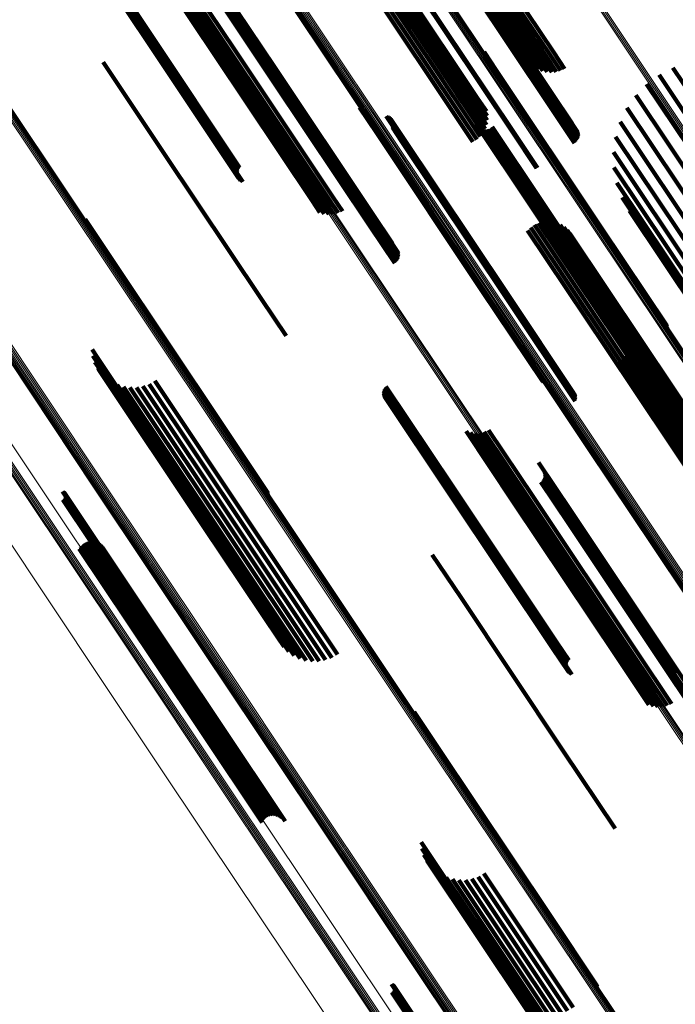
# Model space of a CAD drawing. Units: metres. Extents: x 0.655 to 1.333, y 1.454 to 2.42.
# Drawn here: x 0.779 to 0.819, y 2.169 to 2.229 of the extents above; entities that cross this region are included whole.
import ezdxf

# ---------------------------------------------------------------- set-up
doc = ezdxf.new("R2010")
doc.units = ezdxf.units.M
doc.linetypes.add('AUSGEZOGEN', pattern=[0])
doc.linetypes.add('VERDECKT2_S2', pattern=[0.036, 0.02, -0.016])
doc.layers.add('Standard', color=7, linetype='AUSGEZOGEN', lineweight=13)

msp = doc.modelspace()

# ---------------------------------------------------------------- linework, layer by layer
at = {"layer": 'Standard', "color": 253, "linetype": 'VERDECKT2_S2', "lineweight": 140, "transparency": 33554687}
for p, q in [((0.781052, 2.235758), (0.786693, 2.227316)), ((0.781054, 2.235846), (0.786708, 2.227383)), ((0.781069, 2.235932), (0.786736, 2.227451)), ((0.781097, 2.236014), (0.786775, 2.227518)), ((0.781139, 2.236091), (0.786824, 2.227583)), ((0.781193, 2.23616), (0.786883, 2.227644)), ((0.781065, 2.235672), (0.78669, 2.227253)), ((0.781092, 2.235588), (0.786701, 2.227194)), ((0.781131, 2.23551), (0.786723, 2.227141)), ((0.781183, 2.23544), (0.786758, 2.227096)), ((0.781245, 2.235378), (0.786803, 2.227059)), ((0.781316, 2.235327), (0.786859, 2.227032)), ((0.781394, 2.235289), (0.786922, 2.227016)), ((0.803741, 2.235293), (0.809686, 2.226397)), ((0.803892, 2.235188), (0.809833, 2.226297)), ((0.804986, 2.235164), (0.810917, 2.226289)), ((0.805231, 2.23526), (0.811161, 2.226386)), ((0.805469, 2.235386), (0.811398, 2.226512)), ((0.804072, 2.235115), (0.810011, 2.226228)), ((0.804278, 2.235076), (0.810214, 2.226192)), ((0.804503, 2.235071), (0.810437, 2.22619)), ((0.804741, 2.2351), (0.810673, 2.226222)), ((0.786068, 2.233433), (0.790791, 2.226364)), ((0.786338, 2.233352), (0.791019, 2.226346)), ((0.787175, 2.233398), (0.791773, 2.226516)), ((0.787435, 2.233508), (0.792023, 2.226642)), ((0.786618, 2.233319), (0.791264, 2.226366)), ((0.7869, 2.233334), (0.791518, 2.226424)), ((0.80534, 2.232938), (0.811236, 2.224114)), ((0.800769, 2.232251), (0.806698, 2.223377)), ((0.800812, 2.232458), (0.806744, 2.22358)), ((0.800814, 2.232654), (0.806749, 2.223772)), ((0.805417, 2.232178), (0.811301, 2.223372)), ((0.805474, 2.232248), (0.811359, 2.22344)), ((0.805519, 2.23232), (0.811404, 2.223512)), ((0.80555, 2.232394), (0.811437, 2.223584)), ((0.805557, 2.232598), (0.811446, 2.223784)), ((0.805568, 2.232466), (0.811455, 2.223655)), ((0.80557, 2.232535), (0.811458, 2.223723)), ((0.80041, 2.231627), (0.806334, 2.222762)), ((0.800565, 2.23183), (0.80649, 2.222962)), ((0.800686, 2.23204), (0.806613, 2.223169)), ((0.805274, 2.232057), (0.811158, 2.223251)), ((0.80535, 2.232114), (0.811234, 2.223308)), ((0.790475, 2.231533), (0.794415, 2.225636)), ((0.790811, 2.231015), (0.794631, 2.225297)), ((0.799787, 2.231117), (0.80571, 2.222253)), ((0.800016, 2.231266), (0.805938, 2.222402)), ((0.800225, 2.231437), (0.806148, 2.222573)), ((0.790689, 2.230402), (0.794424, 2.224813)), ((0.790752, 2.230474), (0.794491, 2.224878)), ((0.790801, 2.230555), (0.794548, 2.224947)), ((0.790835, 2.230643), (0.794593, 2.22502)), ((0.790841, 2.230925), (0.794644, 2.225234)), ((0.790854, 2.230736), (0.794624, 2.225093)), ((0.790856, 2.230831), (0.794642, 2.225165)), ((0.802977, 2.230525), (0.808861, 2.221718)), ((0.803027, 2.230555), (0.808911, 2.221749)), ((0.790615, 2.230343), (0.794348, 2.224756)), ((0.786708, 2.227383), (0.792165, 2.219216)), ((0.786736, 2.227451), (0.79218, 2.219302)), ((0.786775, 2.227518), (0.792209, 2.219385)), ((0.786824, 2.227583), (0.792251, 2.219462)), ((0.786883, 2.227644), (0.792304, 2.219531)), ((0.78669, 2.227253), (0.792177, 2.219042)), ((0.786693, 2.227316), (0.792164, 2.219129)), ((0.786701, 2.227194), (0.792203, 2.218959)), ((0.786723, 2.227141), (0.792243, 2.218881)), ((0.786758, 2.227096), (0.792294, 2.21881)), ((0.786803, 2.227059), (0.792356, 2.218749)), ((0.786859, 2.227032), (0.792427, 2.218698)), ((0.786922, 2.227016), (0.792506, 2.218659)), ((0.790791, 2.226364), (0.796731, 2.217474)), ((0.791019, 2.226346), (0.796957, 2.21746)), ((0.791264, 2.226366), (0.797199, 2.217483)), ((0.791518, 2.226424), (0.797452, 2.217542)), ((0.791773, 2.226516), (0.797706, 2.217637)), ((0.792023, 2.226642), (0.797955, 2.217763)), ((0.807157, 2.226553), (0.8079, 2.225442)), ((0.807181, 2.226469), (0.807905, 2.225385)), ((0.807187, 2.226294), (0.807879, 2.225258)), ((0.807191, 2.226382), (0.807898, 2.225323)), ((0.809686, 2.226397), (0.810061, 2.225835)), ((0.809833, 2.226297), (0.810263, 2.225654)), ((0.810011, 2.226228), (0.810491, 2.225509)), ((0.810214, 2.226192), (0.810741, 2.225403)), ((0.810437, 2.22619), (0.811005, 2.22534)), ((0.810673, 2.226222), (0.811275, 2.225322)), ((0.810917, 2.226289), (0.811545, 2.225349)), ((0.811161, 2.226386), (0.811806, 2.22542)), ((0.811398, 2.226512), (0.812053, 2.225533)), ((0.784011, 2.225931), (0.787744, 2.220344)), ((0.794415, 2.225636), (0.800311, 2.216812)), ((0.818638, 2.225583), (0.824123, 2.217374)), ((0.794593, 2.22502), (0.800478, 2.216211)), ((0.794624, 2.225093), (0.800511, 2.216284)), ((0.794631, 2.225297), (0.80052, 2.216484)), ((0.794642, 2.225165), (0.800529, 2.216355)), ((0.794644, 2.225234), (0.800532, 2.216422)), ((0.807879, 2.225258), (0.814258, 2.215712)), ((0.807898, 2.225323), (0.814278, 2.215775)), ((0.8079, 2.225442), (0.814281, 2.215891)), ((0.807905, 2.225385), (0.814286, 2.215836)), ((0.8178, 2.225152), (0.82331, 2.216906)), ((0.794348, 2.224756), (0.800232, 2.21595)), ((0.794424, 2.224813), (0.800308, 2.216007)), ((0.794491, 2.224878), (0.800375, 2.216071)), ((0.794548, 2.224947), (0.800433, 2.21614)), ((0.817042, 2.224593), (0.822542, 2.216362)), ((0.811236, 2.224114), (0.812511, 2.222206)), ((0.811446, 2.223784), (0.812848, 2.221686)), ((0.816382, 2.22392), (0.821838, 2.215755)), ((0.806698, 2.223377), (0.807351, 2.2224)), ((0.806744, 2.22358), (0.80735, 2.222673)), ((0.806749, 2.223772), (0.807303, 2.222942)), ((0.811158, 2.223251), (0.812653, 2.221014)), ((0.811234, 2.223308), (0.812727, 2.221074)), ((0.811301, 2.223372), (0.812789, 2.221145)), ((0.811359, 2.22344), (0.812838, 2.221226)), ((0.811404, 2.223512), (0.812873, 2.221314)), ((0.811437, 2.223584), (0.812891, 2.221407)), ((0.811455, 2.223655), (0.812893, 2.221502)), ((0.811458, 2.223723), (0.812879, 2.221596)), ((0.799595, 2.223169), (0.800638, 2.221608)), ((0.799664, 2.223113), (0.800689, 2.221579)), ((0.799742, 2.223068), (0.800749, 2.221561)), ((0.799826, 2.223037), (0.800817, 2.221553)), ((0.801211, 2.222652), (0.801966, 2.221521)), ((0.801293, 2.222622), (0.802033, 2.221514)), ((0.806334, 2.222762), (0.807088, 2.221634)), ((0.80649, 2.222962), (0.807218, 2.221873)), ((0.806613, 2.223169), (0.807307, 2.222131)), ((0.815839, 2.22315), (0.821217, 2.215101)), ((0.801369, 2.222579), (0.802092, 2.221497)), ((0.801437, 2.222525), (0.802142, 2.221469)), ((0.801496, 2.22246), (0.802182, 2.221433)), ((0.801579, 2.222308), (0.802228, 2.221336)), ((0.801601, 2.222223), (0.802232, 2.221279)), ((0.801604, 2.22205), (0.802203, 2.221152)), ((0.801609, 2.222137), (0.802224, 2.221217)), ((0.80571, 2.222253), (0.806488, 2.221088)), ((0.805938, 2.222402), (0.806718, 2.221236)), ((0.806148, 2.222573), (0.806919, 2.221419)), ((0.806678, 2.222315), (0.806715, 2.22226)), ((0.806682, 2.22241), (0.806735, 2.22233)), ((0.806691, 2.222221), (0.806709, 2.222194)), ((0.806709, 2.222194), (0.813052, 2.212701)), ((0.806715, 2.22226), (0.813059, 2.212765)), ((0.806719, 2.222131), (0.81306, 2.212641)), ((0.806735, 2.22233), (0.813081, 2.212834)), ((0.806763, 2.222047), (0.813082, 2.21259)), ((0.807652, 2.222007), (0.813852, 2.212729)), ((0.815425, 2.222304), (0.820696, 2.214416)), ((0.800638, 2.221608), (0.807035, 2.212034)), ((0.800689, 2.221579), (0.807085, 2.212006)), ((0.800749, 2.221561), (0.807145, 2.211989)), ((0.800817, 2.221553), (0.807212, 2.211983)), ((0.801585, 2.221965), (0.802171, 2.221087)), ((0.801966, 2.221521), (0.808349, 2.21197)), ((0.802033, 2.221514), (0.808415, 2.211964)), ((0.802092, 2.221497), (0.808473, 2.211947)), ((0.802142, 2.221469), (0.808522, 2.211921)), ((0.802182, 2.221433), (0.808561, 2.211886)), ((0.806821, 2.221972), (0.813118, 2.212547)), ((0.80689, 2.221908), (0.813167, 2.212514)), ((0.80697, 2.221857), (0.813227, 2.212493)), ((0.807058, 2.221821), (0.813297, 2.212483)), ((0.80715, 2.221801), (0.813374, 2.212486)), ((0.807245, 2.221796), (0.813455, 2.212501)), ((0.807338, 2.221808), (0.81354, 2.212528)), ((0.807429, 2.221837), (0.813624, 2.212565)), ((0.807513, 2.22188), (0.813706, 2.212612)), ((0.807588, 2.221938), (0.813782, 2.212667)), ((0.808861, 2.221718), (0.810355, 2.219483)), ((0.808911, 2.221749), (0.810405, 2.219513)), ((0.815153, 2.221402), (0.820287, 2.213718)), ((0.802171, 2.221087), (0.808544, 2.211548)), ((0.802203, 2.221152), (0.808578, 2.211613)), ((0.802224, 2.221217), (0.808599, 2.211676)), ((0.802228, 2.221336), (0.808605, 2.211793)), ((0.802232, 2.221279), (0.808608, 2.211737)), ((0.787744, 2.220344), (0.793628, 2.211538)), ((0.815028, 2.220468), (0.82, 2.213026)), ((0.815053, 2.219526), (0.819844, 2.212356)), ((0.815229, 2.218601), (0.819822, 2.211727)), ((0.796731, 2.217474), (0.797179, 2.216804)), ((0.796957, 2.21746), (0.79745, 2.216722)), ((0.797199, 2.217483), (0.79773, 2.216689)), ((0.797452, 2.217542), (0.798012, 2.216705)), ((0.797706, 2.217637), (0.798286, 2.216768)), ((0.797955, 2.217763), (0.798546, 2.216878)), ((0.815551, 2.217715), (0.819935, 2.211153)), ((0.800311, 2.216812), (0.801586, 2.214903)), ((0.81601, 2.216892), (0.82018, 2.210651)), ((0.782907, 2.216396), (0.784738, 2.213655)), ((0.782936, 2.216306), (0.784748, 2.213595)), ((0.782949, 2.216212), (0.784742, 2.213528)), ((0.800308, 2.216007), (0.801801, 2.213773)), ((0.800375, 2.216071), (0.801863, 2.213844)), ((0.800433, 2.21614), (0.801912, 2.213925)), ((0.800478, 2.216211), (0.801947, 2.214014)), ((0.800511, 2.216284), (0.801965, 2.214107)), ((0.80052, 2.216484), (0.801922, 2.214385)), ((0.800529, 2.216355), (0.801967, 2.214202)), ((0.800532, 2.216422), (0.801953, 2.214295)), ((0.810229, 2.21604), (0.81497, 2.208944)), ((0.810475, 2.21615), (0.815205, 2.20907)), ((0.810735, 2.216218), (0.815445, 2.209168)), ((0.811003, 2.216242), (0.815684, 2.209236)), ((0.811271, 2.216222), (0.815915, 2.209273)), ((0.811533, 2.216158), (0.816131, 2.209276)), ((0.81178, 2.216052), (0.816327, 2.209248)), ((0.800232, 2.21595), (0.801727, 2.213714)), ((0.809808, 2.215707), (0.814539, 2.208627)), ((0.810005, 2.215891), (0.814746, 2.208795)), ((0.812006, 2.215907), (0.816497, 2.209187)), ((0.812206, 2.215727), (0.816637, 2.209096)), ((0.812374, 2.215517), (0.816743, 2.208976)), ((0.814258, 2.215712), (0.818298, 2.209665)), ((0.814278, 2.215775), (0.818302, 2.209752)), ((0.814281, 2.215891), (0.818269, 2.209924)), ((0.814286, 2.215836), (0.818292, 2.20984)), ((0.784738, 2.213655), (0.791178, 2.204018)), ((0.784742, 2.213528), (0.791179, 2.203894)), ((0.784748, 2.213595), (0.791186, 2.203959)), ((0.813052, 2.212701), (0.817802, 2.205592)), ((0.813059, 2.212765), (0.81779, 2.205686)), ((0.81306, 2.212641), (0.817831, 2.205502)), ((0.813081, 2.212834), (0.817794, 2.205781)), ((0.813082, 2.21259), (0.817874, 2.205418)), ((0.813118, 2.212547), (0.817932, 2.205343)), ((0.813167, 2.212514), (0.818002, 2.205279)), ((0.813227, 2.212493), (0.818082, 2.205228)), ((0.813297, 2.212483), (0.818169, 2.205192)), ((0.813374, 2.212486), (0.818261, 2.205171)), ((0.813455, 2.212501), (0.818356, 2.205167)), ((0.81354, 2.212528), (0.81845, 2.205179)), ((0.813624, 2.212565), (0.81854, 2.205207)), ((0.813706, 2.212612), (0.818624, 2.205251)), ((0.813782, 2.212667), (0.8187, 2.205308)), ((0.813852, 2.212729), (0.818764, 2.205378)), ((0.807035, 2.212034), (0.810706, 2.20654)), ((0.807085, 2.212006), (0.810775, 2.206483)), ((0.807145, 2.211989), (0.810853, 2.206439)), ((0.807212, 2.211983), (0.810937, 2.206408)), ((0.808349, 2.21197), (0.812323, 2.206022)), ((0.808415, 2.211964), (0.812404, 2.205992)), ((0.808473, 2.211947), (0.81248, 2.20595)), ((0.808522, 2.211921), (0.812549, 2.205895)), ((0.808561, 2.211886), (0.812607, 2.205831)), ((0.793628, 2.211538), (0.795123, 2.209301)), ((0.808544, 2.211548), (0.812696, 2.205335)), ((0.808578, 2.211613), (0.812715, 2.20542)), ((0.808599, 2.211676), (0.812721, 2.205507)), ((0.808605, 2.211793), (0.81269, 2.205678)), ((0.808608, 2.211737), (0.812712, 2.205594)), ((0.816193, 2.209638), (0.818964, 2.205491)), ((0.81497, 2.208944), (0.821338, 2.199414)), ((0.815205, 2.20907), (0.821573, 2.19954)), ((0.815445, 2.209168), (0.821812, 2.19964)), ((0.815684, 2.209236), (0.822049, 2.19971)), ((0.815915, 2.209273), (0.822278, 2.19975)), ((0.816131, 2.209276), (0.822491, 2.199757)), ((0.816196, 2.208828), (0.818813, 2.204911)), ((0.816239, 2.209369), (0.818953, 2.205307)), ((0.81624, 2.209097), (0.818902, 2.205112)), ((0.816327, 2.209248), (0.822685, 2.199732)), ((0.816497, 2.209187), (0.822852, 2.199676)), ((0.816637, 2.209096), (0.822989, 2.199589)), ((0.816743, 2.208976), (0.823093, 2.199474)), ((0.783335, 2.208477), (0.783689, 2.207948)), ((0.814539, 2.208627), (0.820907, 2.199097)), ((0.814746, 2.208795), (0.821114, 2.199265)), ((0.815977, 2.20833), (0.818527, 2.204513)), ((0.816107, 2.20857), (0.818686, 2.204709)), ((0.783387, 2.208084), (0.783663, 2.20767)), ((0.783502, 2.207704), (0.783696, 2.207413)), ((0.783663, 2.20767), (0.790021, 2.198156)), ((0.783689, 2.207948), (0.79005, 2.198428)), ((0.815377, 2.207785), (0.8179, 2.204009)), ((0.815607, 2.207932), (0.818129, 2.204158)), ((0.815808, 2.208116), (0.81834, 2.204328)), ((0.783677, 2.207347), (0.783785, 2.207184)), ((0.783696, 2.207413), (0.790049, 2.197906)), ((0.783785, 2.207184), (0.790134, 2.197683)), ((0.783907, 2.207024), (0.78393, 2.206989)), ((0.78393, 2.206989), (0.790273, 2.197495)), ((0.784186, 2.206741), (0.790464, 2.197346)), ((0.784507, 2.206508), (0.7907, 2.19724)), ((0.787141, 2.206563), (0.793011, 2.197779)), ((0.784862, 2.20633), (0.790976, 2.19718)), ((0.78524, 2.206211), (0.791284, 2.197166)), ((0.785633, 2.206155), (0.791617, 2.197201)), ((0.78603, 2.206164), (0.791965, 2.197282)), ((0.786421, 2.206236), (0.792319, 2.197408)), ((0.786794, 2.20637), (0.792671, 2.197575)), ((0.801054, 2.205913), (0.805037, 2.199952)), ((0.801069, 2.205999), (0.805067, 2.200016)), ((0.801098, 2.206081), (0.805107, 2.200081)), ((0.80114, 2.206158), (0.805158, 2.200144)), ((0.801193, 2.206228), (0.805218, 2.200204)), ((0.801053, 2.205825), (0.805019, 2.199889)), ((0.801066, 2.205739), (0.805014, 2.199829)), ((0.801092, 2.205655), (0.805022, 2.199775)), ((0.801132, 2.205578), (0.805041, 2.199726)), ((0.801183, 2.205507), (0.805073, 2.199686)), ((0.801245, 2.205445), (0.805115, 2.199653)), ((0.801317, 2.205395), (0.805168, 2.19963)), ((0.801395, 2.205356), (0.805229, 2.199618)), ((0.818686, 2.204709), (0.824944, 2.195344)), ((0.818129, 2.204158), (0.824383, 2.194797)), ((0.81834, 2.204328), (0.824595, 2.194966)), ((0.818527, 2.204513), (0.824783, 2.19515)), ((0.791178, 2.204018), (0.794018, 2.199767)), ((0.791179, 2.203894), (0.79406, 2.199583)), ((0.791186, 2.203959), (0.794047, 2.199677)), ((0.806068, 2.2035), (0.808958, 2.199175)), ((0.807176, 2.203465), (0.809919, 2.19936)), ((0.807435, 2.203575), (0.810166, 2.199488)), ((0.8179, 2.204009), (0.824155, 2.194648)), ((0.806339, 2.203419), (0.809179, 2.199168)), ((0.806619, 2.203386), (0.809417, 2.199197)), ((0.806901, 2.203401), (0.809666, 2.199262)), ((0.810475, 2.2016), (0.812446, 2.19865)), ((0.810812, 2.201082), (0.812642, 2.198342)), ((0.81069, 2.200469), (0.812419, 2.197881)), ((0.810752, 2.200541), (0.812487, 2.197944)), ((0.810801, 2.200622), (0.812546, 2.198011)), ((0.810836, 2.20071), (0.812593, 2.198081)), ((0.810842, 2.200992), (0.812651, 2.198284)), ((0.810854, 2.200803), (0.812627, 2.198151)), ((0.810856, 2.200898), (0.812646, 2.198219)), ((0.805019, 2.199889), (0.811348, 2.190418)), ((0.805037, 2.199952), (0.811366, 2.190479)), ((0.805067, 2.200016), (0.811397, 2.190543)), ((0.805107, 2.200081), (0.811438, 2.190606)), ((0.805158, 2.200144), (0.81149, 2.190669)), ((0.805218, 2.200204), (0.81155, 2.190728)), ((0.810616, 2.20041), (0.812344, 2.197824)), ((0.781537, 2.199844), (0.786843, 2.191904)), ((0.781558, 2.199341), (0.786765, 2.191548)), ((0.781579, 2.199825), (0.786875, 2.191898)), ((0.781598, 2.199364), (0.786804, 2.191572)), ((0.781616, 2.199798), (0.786903, 2.191887)), ((0.781633, 2.199393), (0.786841, 2.191599)), ((0.781649, 2.199767), (0.786926, 2.19187)), ((0.781663, 2.199428), (0.786873, 2.19163)), ((0.781676, 2.19973), (0.786942, 2.191849)), ((0.781687, 2.199467), (0.786902, 2.191662)), ((0.781697, 2.199689), (0.786952, 2.191823)), ((0.781704, 2.199509), (0.786924, 2.191696)), ((0.78171, 2.199645), (0.786955, 2.191794)), ((0.781713, 2.199554), (0.786941, 2.19173)), ((0.781715, 2.199599), (0.786952, 2.191763)), ((0.805014, 2.199829), (0.811342, 2.19036)), ((0.805022, 2.199775), (0.811348, 2.190306)), ((0.805041, 2.199726), (0.811367, 2.19026)), ((0.805073, 2.199686), (0.811397, 2.19022)), ((0.805115, 2.199653), (0.811439, 2.190189)), ((0.805168, 2.19963), (0.811491, 2.190168)), ((0.805229, 2.199618), (0.811551, 2.190156)), ((0.809666, 2.199262), (0.815934, 2.189882)), ((0.809919, 2.19936), (0.816185, 2.189982)), ((0.810166, 2.199488), (0.816432, 2.190111)), ((0.808958, 2.199175), (0.815232, 2.189786)), ((0.809179, 2.199168), (0.81545, 2.189783)), ((0.809417, 2.199197), (0.815686, 2.189815)), ((0.790021, 2.198156), (0.794498, 2.191454)), ((0.79005, 2.198428), (0.794447, 2.191848)), ((0.812446, 2.19865), (0.818673, 2.189331)), ((0.812593, 2.198081), (0.818808, 2.188779)), ((0.812627, 2.198151), (0.818843, 2.188848)), ((0.812642, 2.198342), (0.818861, 2.189034)), ((0.812646, 2.198219), (0.818864, 2.188915)), ((0.812651, 2.198284), (0.81887, 2.188977)), ((0.790049, 2.197906), (0.794613, 2.191074)), ((0.790134, 2.197683), (0.794788, 2.190718)), ((0.790273, 2.197495), (0.795018, 2.190394)), ((0.792671, 2.197575), (0.797906, 2.189741)), ((0.793011, 2.197779), (0.798253, 2.189934)), ((0.812344, 2.197824), (0.818558, 2.188524)), ((0.812419, 2.197881), (0.818634, 2.188581)), ((0.812487, 2.197944), (0.818702, 2.188643)), ((0.812546, 2.198011), (0.818761, 2.18871)), ((0.790464, 2.197346), (0.795297, 2.190112)), ((0.7907, 2.19724), (0.795618, 2.189879)), ((0.790976, 2.19718), (0.795973, 2.1897)), ((0.791284, 2.197166), (0.796352, 2.189582)), ((0.791617, 2.197201), (0.796745, 2.189526)), ((0.791965, 2.197282), (0.797142, 2.189534)), ((0.792319, 2.197408), (0.797532, 2.189607)), ((0.782555, 2.196368), (0.787072, 2.189608)), ((0.782631, 2.196487), (0.787161, 2.189707)), ((0.782726, 2.196591), (0.787263, 2.1898)), ((0.782837, 2.196677), (0.787377, 2.189883)), ((0.782961, 2.196743), (0.787498, 2.189954)), ((0.783095, 2.196787), (0.787623, 2.19001)), ((0.783235, 2.196807), (0.787749, 2.190051)), ((0.783376, 2.196802), (0.787871, 2.190074)), ((0.783514, 2.196774), (0.787986, 2.19008)), ((0.783645, 2.196722), (0.788091, 2.190068)), ((0.783765, 2.196648), (0.788182, 2.190038)), ((0.78387, 2.196555), (0.788256, 2.189991)), ((0.783958, 2.196445), (0.788312, 2.189929)), ((0.804012, 2.195998), (0.80574, 2.193412)), ((0.80574, 2.193412), (0.811954, 2.184112)), ((0.786765, 2.191548), (0.792669, 2.182712)), ((0.786804, 2.191572), (0.792709, 2.182735)), ((0.786841, 2.191599), (0.792744, 2.182764)), ((0.786843, 2.191904), (0.792649, 2.183214)), ((0.786873, 2.19163), (0.792774, 2.182798)), ((0.786875, 2.191898), (0.79269, 2.183195)), ((0.786902, 2.191662), (0.792798, 2.182837)), ((0.786903, 2.191887), (0.792728, 2.183169)), ((0.786924, 2.191696), (0.792815, 2.18288)), ((0.786926, 2.19187), (0.792761, 2.183137)), ((0.786941, 2.19173), (0.792825, 2.182924)), ((0.786942, 2.191849), (0.792788, 2.1831)), ((0.786952, 2.191823), (0.792808, 2.183059)), ((0.786952, 2.191763), (0.792827, 2.18297)), ((0.786955, 2.191794), (0.792821, 2.183015)), ((0.811342, 2.19036), (0.812177, 2.189109)), ((0.811348, 2.190418), (0.812164, 2.189196)), ((0.811348, 2.190306), (0.812204, 2.189026)), ((0.811366, 2.190479), (0.812165, 2.189283)), ((0.811397, 2.190543), (0.812181, 2.18937)), ((0.811438, 2.190606), (0.812209, 2.189452)), ((0.81149, 2.190669), (0.812251, 2.189529)), ((0.81155, 2.190728), (0.812305, 2.189598)), ((0.787161, 2.189707), (0.793518, 2.180193)), ((0.787263, 2.1898), (0.793621, 2.180285)), ((0.787377, 2.189883), (0.793734, 2.180368)), ((0.787498, 2.189954), (0.793856, 2.180439)), ((0.787623, 2.19001), (0.79398, 2.180496)), ((0.787749, 2.190051), (0.794105, 2.180538)), ((0.787871, 2.190074), (0.794226, 2.180563)), ((0.787986, 2.19008), (0.79434, 2.18057)), ((0.788091, 2.190068), (0.794444, 2.18056)), ((0.788182, 2.190038), (0.794533, 2.180532)), ((0.788256, 2.189991), (0.794606, 2.180488)), ((0.788312, 2.189929), (0.79466, 2.180428)), ((0.811367, 2.19026), (0.812243, 2.188948)), ((0.811397, 2.19022), (0.812295, 2.188877)), ((0.811439, 2.190189), (0.812357, 2.188816)), ((0.811491, 2.190168), (0.812428, 2.188765)), ((0.811551, 2.190156), (0.812506, 2.188726)), ((0.815232, 2.189786), (0.81718, 2.186871)), ((0.81545, 2.189783), (0.81745, 2.18679)), ((0.815686, 2.189815), (0.81773, 2.186756)), ((0.815934, 2.189882), (0.818012, 2.186772)), ((0.816185, 2.189982), (0.818287, 2.186835)), ((0.816432, 2.190111), (0.818547, 2.186946)), ((0.787072, 2.189608), (0.793429, 2.180094)), ((0.818673, 2.189331), (0.821587, 2.184971)), ((0.818558, 2.188524), (0.821727, 2.183781)), ((0.818634, 2.188581), (0.821801, 2.18384)), ((0.818702, 2.188643), (0.821864, 2.183911)), ((0.818761, 2.18871), (0.821913, 2.183993)), ((0.802907, 2.186464), (0.804376, 2.184266)), ((0.802936, 2.186373), (0.804382, 2.18421)), ((0.802949, 2.186279), (0.804373, 2.184148)), ((0.804373, 2.184148), (0.811116, 2.174058)), ((0.804376, 2.184266), (0.81112, 2.174172)), ((0.804382, 2.18421), (0.811125, 2.174118)), ((0.811954, 2.184112), (0.815123, 2.179368)), ((0.793518, 2.180193), (0.793742, 2.179857)), ((0.793621, 2.180285), (0.793837, 2.179962)), ((0.793734, 2.180368), (0.793948, 2.180048)), ((0.793856, 2.180439), (0.794073, 2.180114)), ((0.79398, 2.180496), (0.794207, 2.180157)), ((0.794105, 2.180538), (0.794346, 2.180177)), ((0.794226, 2.180563), (0.794487, 2.180173)), ((0.79434, 2.18057), (0.794625, 2.180144)), ((0.794444, 2.18056), (0.794756, 2.180092)), ((0.794533, 2.180532), (0.794876, 2.180019)), ((0.794606, 2.180488), (0.794982, 2.179926)), ((0.79466, 2.180428), (0.79507, 2.179816)), ((0.793429, 2.180094), (0.793667, 2.179738)), ((0.803336, 2.178544), (0.80975, 2.168944)), ((0.803388, 2.178151), (0.809708, 2.168691)), ((0.803502, 2.177771), (0.809723, 2.168461)), ((0.803677, 2.177414), (0.809794, 2.168259)), ((0.803907, 2.177091), (0.809919, 2.168092)), ((0.804186, 2.176809), (0.810096, 2.167964)), ((0.804508, 2.176575), (0.810319, 2.167878)), ((0.807142, 2.176631), (0.81258, 2.168492)), ((0.804862, 2.176397), (0.810583, 2.167836)), ((0.805241, 2.176278), (0.81088, 2.167839)), ((0.805634, 2.176222), (0.811203, 2.167887)), ((0.806031, 2.176231), (0.811544, 2.16798)), ((0.806421, 2.176303), (0.811893, 2.168114)), ((0.806795, 2.176438), (0.812241, 2.168286)), ((0.81112, 2.174172), (0.814019, 2.169834)), ((0.811116, 2.174058), (0.814061, 2.16965)), ((0.811125, 2.174118), (0.814048, 2.169744)), ((0.801538, 2.169911), (0.806324, 2.162748)), ((0.801558, 2.169409), (0.806231, 2.162415)), ((0.801579, 2.169892), (0.806355, 2.162744)), ((0.801598, 2.169431), (0.80627, 2.162439)), ((0.801617, 2.169866), (0.806382, 2.162735)), ((0.801634, 2.16946), (0.806307, 2.162466)), ((0.80165, 2.169834), (0.806403, 2.162721)), ((0.801664, 2.169495), (0.80634, 2.162496)), ((0.801677, 2.169797), (0.806417, 2.162702)), ((0.801687, 2.169534), (0.806369, 2.162527)), ((0.801697, 2.169756), (0.806426, 2.162679)), ((0.801704, 2.169576), (0.806393, 2.16256)), ((0.80171, 2.169712), (0.806427, 2.162652)), ((0.801714, 2.169621), (0.806411, 2.162592)), ((0.801716, 2.169667), (0.806422, 2.162623)), ((0.80975, 2.168944), (0.814447, 2.161915)), ((0.809708, 2.168691), (0.814499, 2.161521))]:
    msp.add_line(p, q, dxfattribs=at)
at = {"layer": 'Standard', "color": 7, "linetype": 'AUSGEZOGEN', "lineweight": 13, "transparency": 33554687}
for points in [[(0.719945, 2.295608), (0.724963, 2.288099), (0.73015, 2.280336), (0.735502, 2.272327), (0.741012, 2.264079), (0.746677, 2.255601), (0.752491, 2.2469), (0.758448, 2.237986), (0.76454, 2.228867), (0.770763, 2.219554), (0.777109, 2.210057), (0.783572, 2.200385), (0.790144, 2.190549), (0.796818, 2.18056), (0.803587, 2.17043), (0.810443, 2.160169)], [(0.72, 2.295682), (0.725019, 2.288171), (0.730206, 2.280408), (0.735557, 2.272398), (0.741069, 2.26415), (0.746734, 2.255671), (0.752548, 2.24697), (0.758505, 2.238055), (0.764598, 2.228936), (0.770822, 2.219622), (0.777168, 2.210124), (0.783631, 2.200451), (0.790204, 2.190615), (0.796878, 2.180626), (0.803647, 2.170495), (0.810504, 2.160233)], [(0.720066, 2.295747), (0.725085, 2.288237), (0.730272, 2.280473), (0.735624, 2.272463), (0.741136, 2.264215), (0.746802, 2.255736), (0.752616, 2.247034), (0.758573, 2.238119), (0.764666, 2.228999), (0.77089, 2.219685), (0.777237, 2.210186), (0.7837, 2.200513), (0.790273, 2.190676), (0.796947, 2.180687), (0.803717, 2.170555), (0.810574, 2.160294)], [(0.720142, 2.295804), (0.72516, 2.288293), (0.730348, 2.28053), (0.7357, 2.27252), (0.741211, 2.264271), (0.746877, 2.255792), (0.752692, 2.24709), (0.758649, 2.238174), (0.764742, 2.229055), (0.770966, 2.219741), (0.777313, 2.210242), (0.783776, 2.200569), (0.790349, 2.190732), (0.797024, 2.180742), (0.803793, 2.170611), (0.81065, 2.160349)], [(0.720224, 2.295849), (0.725243, 2.288339), (0.73043, 2.280575), (0.735782, 2.272566), (0.741293, 2.264317), (0.746959, 2.255838), (0.752773, 2.247136), (0.75873, 2.238221), (0.764824, 2.229102), (0.771047, 2.219788), (0.777394, 2.210289), (0.783857, 2.200616), (0.79043, 2.190779), (0.797105, 2.18079), (0.803874, 2.170659), (0.810731, 2.160397)], [(0.719862, 2.295368), (0.724878, 2.287861), (0.730064, 2.280101), (0.735413, 2.272095), (0.740922, 2.26385), (0.746585, 2.255375), (0.752397, 2.246677), (0.758351, 2.237766), (0.764442, 2.22865), (0.770663, 2.21934), (0.777007, 2.209846), (0.783467, 2.200177), (0.790037, 2.190345), (0.796709, 2.18036), (0.803475, 2.170233), (0.810329, 2.159976)], [(0.719865, 2.295289), (0.72488, 2.287783), (0.730064, 2.280024), (0.735413, 2.272019), (0.740921, 2.263776), (0.746584, 2.255302), (0.752394, 2.246605), (0.758348, 2.237695), (0.764438, 2.228581), (0.770657, 2.219273), (0.777, 2.20978), (0.78346, 2.200112), (0.790029, 2.190282), (0.796699, 2.180298), (0.803465, 2.170173), (0.810318, 2.159917)], [(0.719875, 2.295449), (0.724892, 2.287941), (0.730078, 2.28018), (0.735428, 2.272173), (0.740938, 2.263927), (0.746602, 2.25545), (0.752414, 2.246751), (0.758369, 2.237839), (0.764461, 2.228722), (0.770682, 2.219411), (0.777027, 2.209915), (0.783489, 2.200245), (0.790059, 2.190412), (0.796732, 2.180425), (0.803499, 2.170297), (0.810354, 2.160038)], [(0.719882, 2.295215), (0.724897, 2.28771), (0.73008, 2.279952), (0.735428, 2.271949), (0.740936, 2.263706), (0.746597, 2.255234), (0.752407, 2.246538), (0.758359, 2.23763), (0.764448, 2.228517), (0.770667, 2.21921), (0.777009, 2.209719), (0.783467, 2.200053), (0.790035, 2.190224), (0.796705, 2.180242), (0.803469, 2.170118), (0.810321, 2.159864)], [(0.719903, 2.29553), (0.724921, 2.288021), (0.730107, 2.280259), (0.735458, 2.272251), (0.740968, 2.264004), (0.746633, 2.255527), (0.752446, 2.246827), (0.758402, 2.237913), (0.764494, 2.228795), (0.770716, 2.219483), (0.777062, 2.209986), (0.783524, 2.200315), (0.790095, 2.19048), (0.796769, 2.180493), (0.803537, 2.170364), (0.810392, 2.160104)], [(0.760896, 2.295022), (0.766186, 2.287104), (0.771635, 2.27895), (0.777236, 2.270568), (0.782983, 2.261966), (0.788872, 2.253153), (0.794896, 2.244138), (0.801048, 2.234931), (0.807322, 2.225541), (0.813711, 2.215979), (0.820208, 2.206255), (0.826807, 2.19638), (0.833499, 2.186364), (0.840277, 2.17622), (0.847134, 2.165958)], [(0.760976, 2.295054), (0.766266, 2.287137), (0.771715, 2.278983), (0.777315, 2.270601), (0.783062, 2.262), (0.788951, 2.253187), (0.794974, 2.244172), (0.801126, 2.234965), (0.8074, 2.225576), (0.813789, 2.216014), (0.820286, 2.206291), (0.826884, 2.196416), (0.833576, 2.186401), (0.840354, 2.176257), (0.84721, 2.165995)], [(0.761058, 2.295075), (0.766348, 2.287158), (0.771796, 2.279005), (0.777396, 2.270624), (0.783143, 2.262023), (0.789031, 2.253211), (0.795054, 2.244197), (0.801205, 2.23499), (0.807479, 2.225601), (0.813867, 2.21604), (0.820364, 2.206317), (0.826961, 2.196443), (0.833653, 2.186429), (0.84043, 2.176286), (0.847286, 2.166025)], [(0.761139, 2.295084), (0.766429, 2.287168), (0.771876, 2.279016), (0.777475, 2.270635), (0.783222, 2.262035), (0.789109, 2.253224), (0.795132, 2.24421), (0.801283, 2.235005), (0.807556, 2.225617), (0.813944, 2.216057), (0.82044, 2.206334), (0.827037, 2.196461), (0.833727, 2.186448), (0.840504, 2.176306), (0.84736, 2.166046)], [(0.761217, 2.295082), (0.766506, 2.287166), (0.771953, 2.279015), (0.777552, 2.270635), (0.783298, 2.262036), (0.789185, 2.253226), (0.795207, 2.244213), (0.801357, 2.235009), (0.807629, 2.225622), (0.814016, 2.216062), (0.820512, 2.206341), (0.827108, 2.196469), (0.833798, 2.186457), (0.840574, 2.176316), (0.847429, 2.166057)], [(0.761291, 2.295067), (0.766579, 2.287153), (0.772025, 2.279002), (0.777624, 2.270624), (0.783369, 2.262026), (0.789255, 2.253216), (0.795276, 2.244205), (0.801426, 2.235002), (0.807697, 2.225616), (0.814084, 2.216058), (0.820578, 2.206338), (0.827174, 2.196467), (0.833863, 2.186456), (0.840638, 2.176316), (0.847492, 2.166059)], [(0.761358, 2.295042), (0.766646, 2.287128), (0.772091, 2.278979), (0.777689, 2.270602), (0.783433, 2.262004), (0.789318, 2.253196), (0.795339, 2.244186), (0.801487, 2.234984), (0.807758, 2.2256), (0.814143, 2.216043), (0.820637, 2.206325), (0.827232, 2.196455), (0.83392, 2.186446), (0.840694, 2.176307), (0.847547, 2.166051)], [(0.761417, 2.295005), (0.766704, 2.287093), (0.772148, 2.278945), (0.777745, 2.270569), (0.783488, 2.261973), (0.789373, 2.253166), (0.795392, 2.244157), (0.80154, 2.234957), (0.80781, 2.225573), (0.814194, 2.216018), (0.820687, 2.206301), (0.82728, 2.196433), (0.833968, 2.186425), (0.840741, 2.176288), (0.847593, 2.166033)], [(0.713085, 2.294384), (0.717608, 2.287615), (0.722303, 2.280588), (0.727166, 2.27331), (0.732193, 2.265787), (0.737379, 2.258025), (0.74272, 2.250032), (0.74821, 2.241815), (0.753845, 2.233383), (0.759617, 2.224744), (0.765522, 2.215906), (0.771553, 2.206881), (0.777703, 2.197676), (0.783966, 2.188302), (0.790336, 2.17877), (0.796804, 2.16909), (0.803364, 2.159272)], [(0.761466, 2.294959), (0.766752, 2.287048), (0.772195, 2.278901), (0.777791, 2.270526), (0.783534, 2.261931), (0.789417, 2.253126), (0.795436, 2.244119), (0.801582, 2.23492), (0.807851, 2.225538), (0.814235, 2.215984), (0.820726, 2.206269), (0.827319, 2.196402), (0.834005, 2.186396), (0.840777, 2.17626), (0.847628, 2.166007)], [(0.718782, 2.292005), (0.723509, 2.28493), (0.728405, 2.277603), (0.733466, 2.270029), (0.738687, 2.262214), (0.744064, 2.254167), (0.749592, 2.245894), (0.755264, 2.237405), (0.761076, 2.228707), (0.767021, 2.21981), (0.773093, 2.210723), (0.779285, 2.201456), (0.785591, 2.192018), (0.792003, 2.182422), (0.798515, 2.172676), (0.80512, 2.162791)], [(0.732148, 2.291587), (0.737322, 2.283844), (0.74266, 2.275855), (0.748157, 2.267628), (0.753808, 2.25917), (0.759607, 2.250491), (0.765549, 2.241599), (0.771627, 2.232503), (0.777834, 2.223213), (0.784164, 2.213739), (0.790611, 2.204091), (0.797166, 2.19428), (0.803824, 2.184316), (0.810576, 2.174211), (0.817415, 2.163976)], [(0.732235, 2.291621), (0.737409, 2.283878), (0.742747, 2.275889), (0.748244, 2.267662), (0.753894, 2.259205), (0.759693, 2.250527), (0.765634, 2.241635), (0.771712, 2.23254), (0.777919, 2.22325), (0.784249, 2.213777), (0.790695, 2.204129), (0.79725, 2.194318), (0.803908, 2.184355), (0.810659, 2.174251), (0.817498, 2.164016)], [(0.732324, 2.291641), (0.737497, 2.283899), (0.742835, 2.275911), (0.748331, 2.267685), (0.753981, 2.259228), (0.75978, 2.25055), (0.765721, 2.241659), (0.771798, 2.232565), (0.778004, 2.223276), (0.784334, 2.213803), (0.79078, 2.204156), (0.797334, 2.194346), (0.803991, 2.184384), (0.810742, 2.17428), (0.81758, 2.164046)], [(0.732412, 2.291648), (0.737584, 2.283906), (0.742921, 2.275919), (0.748417, 2.267694), (0.754067, 2.259238), (0.759865, 2.250561), (0.765805, 2.241671), (0.771881, 2.232577), (0.778087, 2.223289), (0.784416, 2.213817), (0.790862, 2.204171), (0.797416, 2.194362), (0.804072, 2.184401), (0.810822, 2.174298), (0.81766, 2.164065)], [(0.732496, 2.291641), (0.737668, 2.2839), (0.743004, 2.275914), (0.7485, 2.267689), (0.754149, 2.259235), (0.759946, 2.250559), (0.765885, 2.24167), (0.771961, 2.232577), (0.778166, 2.22329), (0.784494, 2.213819), (0.790939, 2.204175), (0.797492, 2.194367), (0.804147, 2.184407), (0.810897, 2.174305), (0.817734, 2.164073)], [(0.732574, 2.29162), (0.737745, 2.28388), (0.743081, 2.275895), (0.748575, 2.267671), (0.754224, 2.259218), (0.76002, 2.250543), (0.765959, 2.241655), (0.772033, 2.232564), (0.778238, 2.223279), (0.784565, 2.213809), (0.791008, 2.204166), (0.797561, 2.194359), (0.804215, 2.1844), (0.810964, 2.1743), (0.8178, 2.16407)], [(0.732643, 2.291585), (0.737814, 2.283847), (0.743149, 2.275863), (0.748642, 2.267641), (0.75429, 2.259189), (0.760085, 2.250515), (0.766023, 2.241629), (0.772097, 2.232539), (0.7783, 2.223255), (0.784627, 2.213787), (0.791069, 2.204145), (0.79762, 2.19434), (0.804274, 2.184383), (0.811021, 2.174284), (0.817856, 2.164055)], [(0.732702, 2.291539), (0.737872, 2.283801), (0.743206, 2.275819), (0.748699, 2.267598), (0.754345, 2.259148), (0.76014, 2.250475), (0.766076, 2.24159), (0.772149, 2.232502), (0.778352, 2.223219), (0.784677, 2.213753), (0.791118, 2.204113), (0.797669, 2.194309), (0.804321, 2.184354), (0.811067, 2.174257), (0.817901, 2.164029)], [(0.732748, 2.291481), (0.737917, 2.283745), (0.74325, 2.275764), (0.748742, 2.267545), (0.754388, 2.259096), (0.760181, 2.250425), (0.766117, 2.241542), (0.772189, 2.232454), (0.77839, 2.223173), (0.784715, 2.213708), (0.791155, 2.20407), (0.797704, 2.194268), (0.804355, 2.184314), (0.811101, 2.174219), (0.817933, 2.163994)], [(0.747711, 2.29156), (0.752782, 2.283971), (0.758014, 2.27614), (0.763403, 2.268076), (0.768941, 2.259786), (0.774626, 2.25128), (0.780449, 2.242564), (0.786406, 2.233648), (0.792491, 2.224543), (0.798695, 2.215256), (0.805014, 2.2058), (0.81144, 2.196183), (0.817965, 2.186417), (0.824583, 2.176513), (0.831287, 2.16648)], [(0.747784, 2.291616), (0.752855, 2.284026), (0.758087, 2.276196), (0.763476, 2.268132), (0.769015, 2.259842), (0.774699, 2.251335), (0.780523, 2.242619), (0.78648, 2.233703), (0.792564, 2.224598), (0.798769, 2.215311), (0.805088, 2.205855), (0.811514, 2.196238), (0.818039, 2.186472), (0.824657, 2.176567), (0.831361, 2.166534)], [(0.747848, 2.291681), (0.75292, 2.284091), (0.758152, 2.27626), (0.763541, 2.268195), (0.76908, 2.259905), (0.774764, 2.251398), (0.780588, 2.242682), (0.786546, 2.233766), (0.79263, 2.224659), (0.798836, 2.215373), (0.805155, 2.205916), (0.811581, 2.196298), (0.818106, 2.186532), (0.824725, 2.176627), (0.831428, 2.166594)], [(0.747901, 2.291752), (0.752973, 2.284161), (0.758206, 2.27633), (0.763595, 2.268265), (0.769135, 2.259974), (0.77482, 2.251466), (0.780644, 2.242749), (0.786602, 2.233833), (0.792687, 2.224726), (0.798892, 2.215438), (0.805212, 2.205981), (0.811638, 2.196363), (0.818165, 2.186596), (0.824783, 2.17669), (0.831488, 2.166656)], [(0.747943, 2.291828), (0.753015, 2.284236), (0.758248, 2.276404), (0.763638, 2.268338), (0.769178, 2.260047), (0.774863, 2.251538), (0.780688, 2.24282), (0.786647, 2.233903), (0.792732, 2.224795), (0.798939, 2.215507), (0.805259, 2.206048), (0.811686, 2.19643), (0.818212, 2.186661), (0.824832, 2.176755), (0.831537, 2.16672)], [(0.754037, 2.291424), (0.759338, 2.28349), (0.764797, 2.275321), (0.770408, 2.266922), (0.776167, 2.258304), (0.782067, 2.249474), (0.788102, 2.240441), (0.794266, 2.231216), (0.800552, 2.221808), (0.806954, 2.212227), (0.813464, 2.202485), (0.820075, 2.192591), (0.82678, 2.182556), (0.833571, 2.172392), (0.840441, 2.16211)], [(0.754041, 2.291497), (0.759343, 2.283563), (0.764803, 2.275392), (0.770415, 2.266993), (0.776174, 2.258373), (0.782075, 2.249542), (0.788112, 2.240508), (0.794276, 2.231282), (0.800564, 2.221872), (0.806966, 2.21229), (0.813477, 2.202546), (0.820089, 2.192651), (0.826794, 2.182615), (0.833587, 2.17245), (0.840458, 2.162166)], [(0.75406, 2.291573), (0.759362, 2.283637), (0.764822, 2.275466), (0.770435, 2.267065), (0.776196, 2.258444), (0.782097, 2.249612), (0.788134, 2.240577), (0.7943, 2.23135), (0.800588, 2.221939), (0.806991, 2.212356), (0.813502, 2.202611), (0.820115, 2.192714), (0.826822, 2.182677), (0.833615, 2.17251), (0.840487, 2.162226)], [(0.754091, 2.291648), (0.759394, 2.283711), (0.764855, 2.275539), (0.770469, 2.267137), (0.776229, 2.258516), (0.782132, 2.249682), (0.788169, 2.240646), (0.794335, 2.231418), (0.800624, 2.222006), (0.807028, 2.212422), (0.81354, 2.202676), (0.820154, 2.192778), (0.826861, 2.18274), (0.833655, 2.172572), (0.840527, 2.162287)], [(0.754135, 2.29172), (0.759438, 2.283783), (0.7649, 2.275609), (0.770514, 2.267207), (0.776275, 2.258585), (0.782178, 2.249751), (0.788216, 2.240714), (0.794382, 2.231485), (0.800672, 2.222073), (0.807076, 2.212488), (0.813589, 2.202741), (0.820203, 2.192842), (0.826911, 2.182803), (0.833705, 2.172635), (0.840578, 2.162348)], [(0.75419, 2.291787), (0.759493, 2.28385), (0.764955, 2.275676), (0.770569, 2.267273), (0.776331, 2.25865), (0.782234, 2.249816), (0.788272, 2.240779), (0.79444, 2.231549), (0.800729, 2.222136), (0.807134, 2.21255), (0.813647, 2.202803), (0.820262, 2.192903), (0.82697, 2.182864), (0.833765, 2.172695), (0.840638, 2.162407)], [(0.754254, 2.291848), (0.759558, 2.28391), (0.76502, 2.275736), (0.770634, 2.267333), (0.776396, 2.25871), (0.7823, 2.249875), (0.788338, 2.240838), (0.794506, 2.231608), (0.800795, 2.222194), (0.8072, 2.212609), (0.813714, 2.20286), (0.820328, 2.192961), (0.827037, 2.182921), (0.833832, 2.172751), (0.840706, 2.162464)], [(0.754326, 2.291901), (0.75963, 2.283963), (0.765092, 2.275789), (0.770707, 2.267386), (0.776469, 2.258763), (0.782372, 2.249928), (0.788411, 2.24089), (0.794578, 2.23166), (0.800868, 2.222247), (0.807273, 2.212661), (0.813786, 2.202913), (0.820401, 2.193013), (0.82711, 2.182973), (0.833905, 2.172803), (0.840779, 2.162516)], [(0.754405, 2.291944), (0.759708, 2.284006), (0.76517, 2.275832), (0.770785, 2.26743), (0.776546, 2.258806), (0.78245, 2.249972), (0.788488, 2.240934), (0.794656, 2.231704), (0.800945, 2.222291), (0.80735, 2.212705), (0.813864, 2.202957), (0.820478, 2.193058), (0.827187, 2.183018), (0.833982, 2.172849), (0.840856, 2.162561)], [(0.754046, 2.291353), (0.759346, 2.283421), (0.764804, 2.275252), (0.770415, 2.266855), (0.776173, 2.258238), (0.782072, 2.249409), (0.788106, 2.240378), (0.794269, 2.231155), (0.800554, 2.221748), (0.806955, 2.212169), (0.813464, 2.202427), (0.820074, 2.192535), (0.826778, 2.182502), (0.833568, 2.172339), (0.840437, 2.162059)], [(0.754068, 2.291288), (0.759368, 2.283357), (0.764825, 2.27519), (0.770435, 2.266794), (0.776192, 2.258178), (0.78209, 2.249351), (0.788123, 2.240321), (0.794285, 2.231099), (0.80057, 2.221694), (0.806969, 2.212116), (0.813477, 2.202376), (0.820086, 2.192485), (0.826789, 2.182454), (0.833578, 2.172293), (0.840446, 2.162014)], [(0.754104, 2.29123), (0.759402, 2.2833), (0.764858, 2.275134), (0.770467, 2.26674), (0.776224, 2.258125), (0.782121, 2.249299), (0.788153, 2.240271), (0.794314, 2.23105), (0.800598, 2.221647), (0.806996, 2.212071), (0.813503, 2.202332), (0.820111, 2.192443), (0.826813, 2.182413), (0.833601, 2.172254), (0.840468, 2.161977)], [(0.718679, 2.290297), (0.723391, 2.283244), (0.728272, 2.275939), (0.733318, 2.268388), (0.738523, 2.260598), (0.743884, 2.252575), (0.749394, 2.244328), (0.75505, 2.235864), (0.760844, 2.227193), (0.76677, 2.218323), (0.772823, 2.209264), (0.778996, 2.200025), (0.785283, 2.190617), (0.791676, 2.181049), (0.798168, 2.171333), (0.804752, 2.161479)], [(0.718718, 2.290376), (0.723431, 2.283322), (0.728312, 2.276017), (0.733358, 2.268465), (0.738564, 2.260673), (0.743925, 2.25265), (0.749436, 2.244402), (0.755092, 2.235937), (0.760887, 2.227266), (0.766814, 2.218395), (0.772868, 2.209335), (0.779041, 2.200095), (0.785328, 2.190686), (0.791722, 2.181117), (0.798215, 2.1714), (0.804799, 2.161545)], [(0.71877, 2.29045), (0.723483, 2.283396), (0.728365, 2.27609), (0.733411, 2.268537), (0.738618, 2.260745), (0.743979, 2.252721), (0.749491, 2.244473), (0.755147, 2.236008), (0.760942, 2.227335), (0.766869, 2.218463), (0.772924, 2.209403), (0.779098, 2.200162), (0.785385, 2.190752), (0.791779, 2.181183), (0.798272, 2.171466), (0.804858, 2.16161)], [(0.718833, 2.290517), (0.723547, 2.283462), (0.728429, 2.276156), (0.733475, 2.268603), (0.738682, 2.260811), (0.744044, 2.252786), (0.749556, 2.244537), (0.755212, 2.236072), (0.761007, 2.227399), (0.766935, 2.218527), (0.77299, 2.209466), (0.779164, 2.200225), (0.785452, 2.190815), (0.791846, 2.181245), (0.79834, 2.171527), (0.804925, 2.161671)], [(0.718906, 2.290575), (0.72362, 2.283521), (0.728502, 2.276214), (0.733549, 2.268661), (0.738755, 2.260869), (0.744117, 2.252844), (0.749629, 2.244595), (0.755286, 2.236129), (0.761081, 2.227456), (0.767009, 2.218584), (0.773064, 2.209523), (0.779238, 2.200282), (0.785526, 2.190871), (0.79192, 2.181302), (0.798414, 2.171583), (0.805, 2.161727)], [(0.718987, 2.290622), (0.7237, 2.283568), (0.728582, 2.276261), (0.733629, 2.268709), (0.738836, 2.260916), (0.744198, 2.252892), (0.749709, 2.244643), (0.755366, 2.236177), (0.761161, 2.227504), (0.767089, 2.218632), (0.773143, 2.209571), (0.779318, 2.20033), (0.785606, 2.19092), (0.792, 2.18135), (0.798494, 2.171632), (0.805079, 2.161776)], [(0.773234, 2.290415), (0.778667, 2.282284), (0.784252, 2.273926), (0.789984, 2.265348), (0.795856, 2.256559), (0.801862, 2.24757), (0.807997, 2.238388), (0.814254, 2.229025), (0.820625, 2.219489), (0.827104, 2.209793), (0.833684, 2.199945), (0.840357, 2.189958), (0.847117, 2.179842), (0.853954, 2.169609), (0.860863, 2.159269)], [(0.7733, 2.290479), (0.778734, 2.282348), (0.784319, 2.273989), (0.790051, 2.265411), (0.795923, 2.256622), (0.80193, 2.247632), (0.808065, 2.23845), (0.814322, 2.229086), (0.820693, 2.21955), (0.827173, 2.209853), (0.833753, 2.200006), (0.840426, 2.190018), (0.847186, 2.179902), (0.854024, 2.169668), (0.860933, 2.159328)], [(0.773375, 2.290535), (0.778808, 2.282403), (0.784394, 2.274044), (0.790126, 2.265466), (0.795998, 2.256677), (0.802005, 2.247687), (0.80814, 2.238505), (0.814397, 2.229141), (0.820769, 2.219605), (0.827248, 2.209908), (0.833828, 2.20006), (0.840502, 2.190073), (0.847262, 2.179956), (0.8541, 2.169722), (0.861009, 2.159382)], [(0.773456, 2.29058), (0.77889, 2.282449), (0.784475, 2.27409), (0.790207, 2.265512), (0.796079, 2.256723), (0.802086, 2.247733), (0.808221, 2.238552), (0.814478, 2.229188), (0.820849, 2.219652), (0.827329, 2.209955), (0.833909, 2.200107), (0.840582, 2.19012), (0.847341, 2.180004), (0.85418, 2.16977), (0.861088, 2.15943)]]:
    msp.add_lwpolyline(points, dxfattribs=at)

doc.saveas('drawing.dxf')
